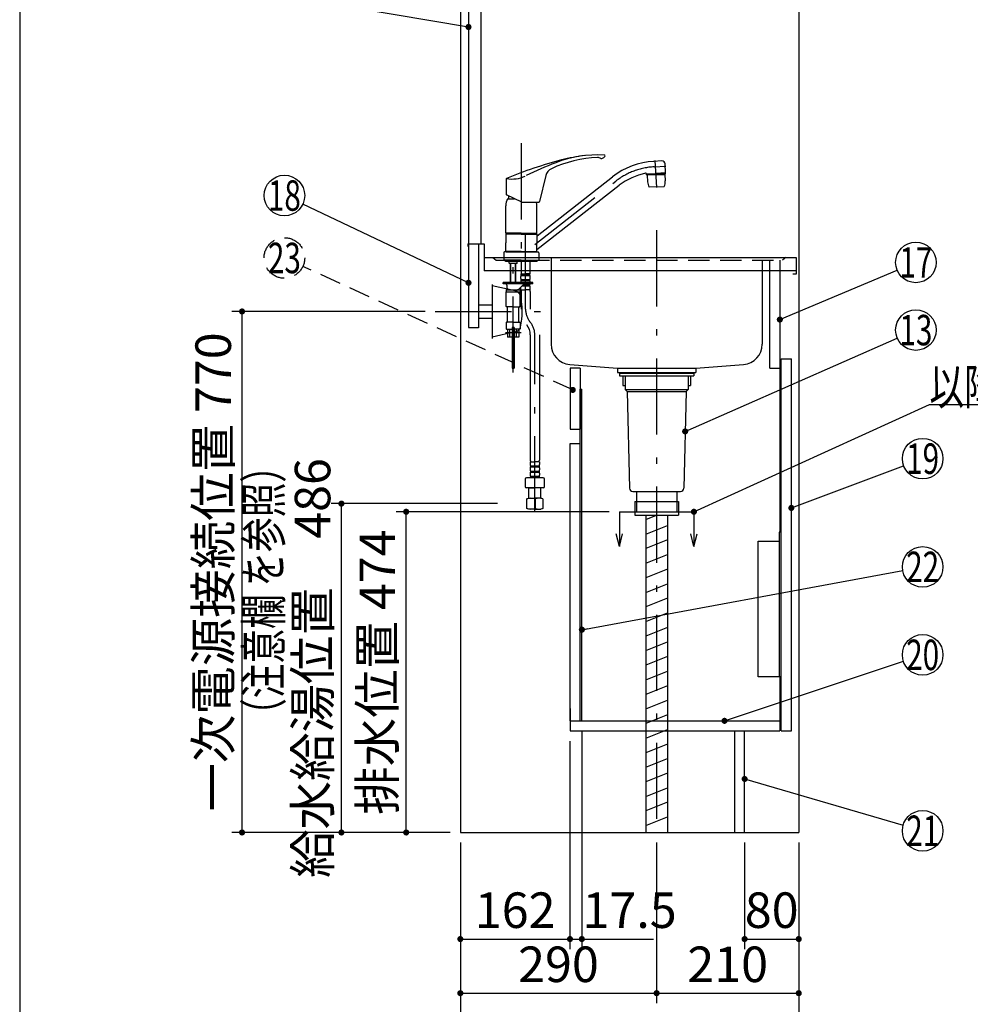
# Model space of a CAD drawing. Units: millimetres. Extents: x 188 to 6060, y -206 to 4222.
# Drawn here: x 210 to 1614, y 524 to 1979 of the extents above; entities that cross this region are included whole.
import ezdxf

# ---------------------------------------------------------------- set-up
doc = ezdxf.new("R2010")
doc.units = ezdxf.units.MM
doc.header["$LTSCALE"] = 3.75
doc.linetypes.add('DASHDOT', pattern=[50.5, 30, -9, 2.5, -9])
doc.linetypes.add('HIDDEN', pattern=[12.6, 8.4, -4.2])
for name, color, linetype, lineweight in [('シンク', 14, 'Continuous', 9), ('スイッチ', 4, 'Continuous', 9), ('メイン', 7, 'Continuous', 9), ('レイヤ_8', 6, 'Continuous', 9), ('側面', 7, 'Continuous', 9), ('蛇口、冷蔵庫', 94, 'Continuous', 9), ('設備類', 134, 'Continuous', 9), ('電源', 54, 'Continuous', 9)]:
    doc.layers.add(name, color=color, linetype=linetype, lineweight=lineweight)
doc.styles.get("Standard").update_dxf_attribs({"font": 'txt', "bigfont": 'bigfont'})
doc.styles.add('ＭＳ ゴシック', font='txt')
doc.dimstyles.get("Standard").update_dxf_attribs({"dimtxt": 0.18, "dimasz": 0.18, "dimexe": 0.18, "dimexo": 0.0625, "dimgap": 0.09, "dimtad": 0, "dimtih": 1, "dimtoh": 1, "dimdec": 4, "dimzin": 0, "dimdsep": 46, "dimtxsty": 'Standard', "dimcen": 0.09, "dimadec": 0, "dimazin": 0, "dimtfac": 1, "dimtdec": 4, "dimtofl": 0, "dimtmove": 0, "dimatfit": 3, "dimfxl": 1, "dimtolj": 1, "dimtzin": 0, "dimarcsym": 0})

# ---------------------------------------------------------------- blocks, each defined once
blk = doc.blocks.new('_DOT')
at = {"color": 0}
blk.add_line((-0.5, 0), (-1, 0), dxfattribs=at)
at = {"color": 0, "const_width": 0.5}
blk.add_lwpolyline([(-0.25, 0, 1), (0.25, 0, 1)], format="xyb", close=True, dxfattribs=at)
blk = doc.blocks.new('*G59')
at = {"layer": 'メイン', "color": 7, "linetype": 'Continuous', "lineweight": 30}
for p, q in [((1096, 1251.5), (1096, 1200)), ((1206, 1251.5), (1206, 1200)), ((1096, 1200), (1091.3, 1218.8)), ((1096, 1200), (1100.8, 1218.8)), ((1206, 1200), (1201.3, 1218.8)), ((1206, 1200), (1210.8, 1218.8))]:
    blk.add_line(p, q, dxfattribs=at)
at = {"layer": 'メイン', "color": 7, "linetype": 'DASHDOT', "lineweight": 30}
blk.add_line((1096, 1251.5), (1206, 1251.5), dxfattribs=at)
blk = doc.blocks.new('Dim36')
at = {"layer": 'メイン', "color": 7, "linetype": 'Continuous', "lineweight": 30}
for p, q in [((861, 762.5), (861, 425)), ((1361, 762.5), (1361, 425)), ((861, 440), (1361, 440))]:
    blk.add_line(p, q, dxfattribs=at)
at = {"layer": 'メイン', "color": 7, "linetype": 'Continuous', "lineweight": 30, "xscale": 9, "yscale": 9, "zscale": 9}
for p, rotation in [((861, 440), 180), ((1361, 440), 359.9999999999998)]:
    blk.add_blockref('_DOT', p, dxfattribs=dict(at, rotation=rotation))
at = {"layer": 'メイン', "color": 7, "linetype": 'Continuous', "lineweight": 9, "insert": (1111, 440), "char_height": 52.5, "width": 675, "attachment_point": 8, "style": 'ＭＳ ゴシック'}
blk.add_mtext('500', dxfattribs=at)
blk = doc.blocks.new('Dim41')
at = {"layer": 'メイン', "color": 7, "linetype": 'Continuous', "lineweight": 30}
for p, q in [((1023, 912.5), (1023, 605)), ((861, 762.5), (861, 605)), ((861, 620), (1023, 620))]:
    blk.add_line(p, q, dxfattribs=at)
at = {"layer": 'メイン', "color": 7, "linetype": 'Continuous', "lineweight": 30, "xscale": 9, "yscale": 9, "zscale": 9}
for p, rotation in [((861, 620), 180), ((1023, 620), 359.9999999999998)]:
    blk.add_blockref('_DOT', p, dxfattribs=dict(at, rotation=rotation))
at = {"layer": 'メイン', "color": 7, "linetype": 'Continuous', "lineweight": 9, "insert": (942, 620), "char_height": 52.5, "width": 637.5, "attachment_point": 8, "style": 'ＭＳ ゴシック'}
blk.add_mtext('162', dxfattribs=at)
blk = doc.blocks.new('Dim42')
at = {"layer": '電源', "color": 54, "linetype": 'Continuous', "lineweight": 30}
for p, q in [((1151, 762.5), (1151, 525)), ((1361, 762.5), (1361, 525)), ((1151, 540), (1361, 540))]:
    blk.add_line(p, q, dxfattribs=at)
at = {"layer": '電源', "color": 54, "linetype": 'Continuous', "lineweight": 30, "xscale": 9, "yscale": 9, "zscale": 9}
for p, rotation in [((1151, 540), 180), ((1361, 540), 359.9999999999998)]:
    blk.add_blockref('_DOT', p, dxfattribs=dict(at, rotation=rotation))
at = {"layer": '電源', "color": 54, "linetype": 'Continuous', "lineweight": 9, "insert": (1256, 540), "char_height": 52.5, "width": 675, "attachment_point": 8, "style": 'ＭＳ ゴシック'}
blk.add_mtext('210', dxfattribs=at)
blk = doc.blocks.new('Dim43')
at = {"layer": '電源', "color": 54, "linetype": 'Continuous', "lineweight": 30}
for p, q in [((861, 762.5), (861, 525)), ((1151, 762.5), (1151, 525)), ((861, 540), (1151, 540))]:
    blk.add_line(p, q, dxfattribs=at)
at = {"layer": '電源', "color": 54, "linetype": 'Continuous', "lineweight": 30, "xscale": 9, "yscale": 9, "zscale": 9}
for p, rotation in [((861, 540), 180), ((1151, 540), 359.9999999999998)]:
    blk.add_blockref('_DOT', p, dxfattribs=dict(at, rotation=rotation))
at = {"layer": '電源', "color": 54, "linetype": 'Continuous', "lineweight": 9, "insert": (1006, 540), "char_height": 52.5, "width": 675, "attachment_point": 8, "style": 'ＭＳ ゴシック'}
blk.add_mtext('290', dxfattribs=at)
blk = doc.blocks.new('Dim45')
at = {"layer": 'メイン', "color": 7, "linetype": 'Continuous', "lineweight": 30}
for p, q in [((1040.5, 927.5), (1040.5, 605)), ((1023, 912.5), (1023, 605)), ((1023, 620), (1146.5, 620))]:
    blk.add_line(p, q, dxfattribs=at)
at = {"layer": 'メイン', "color": 7, "linetype": 'Continuous', "lineweight": 30, "xscale": 9, "yscale": 9, "zscale": 9}
for p, rotation in [((1023, 620), 359.9999999999998), ((1040.5, 620), 180)]:
    blk.add_blockref('_DOT', p, dxfattribs=dict(at, rotation=rotation))
at = {"layer": 'メイン', "color": 7, "linetype": 'Continuous', "lineweight": 9, "insert": (1041.5, 620), "char_height": 52.5, "width": 762.5, "attachment_point": 7, "style": 'ＭＳ ゴシック'}
blk.add_mtext('17.5', dxfattribs=at)
blk = doc.blocks.new('Dim46')
at = {"layer": '設備類', "color": 134, "linetype": 'Continuous', "lineweight": 30}
for p, q in [((1081, 1251.5), (766, 1251.5)), ((781, 777.5), (781, 1251.5)), ((846, 777.5), (766, 777.5))]:
    blk.add_line(p, q, dxfattribs=at)
at = {"layer": '設備類', "color": 134, "linetype": 'Continuous', "lineweight": 30, "xscale": 9, "yscale": 9, "zscale": 9}
for p, rotation in [((781, 1251.5), 90.00000000000009), ((781, 777.5), 269.9999999999999)]:
    blk.add_blockref('_DOT', p, dxfattribs=dict(at, rotation=rotation))
at = {"layer": '設備類', "color": 134, "linetype": 'Continuous', "lineweight": 9, "insert": (781, 1014.5), "char_height": 52.5, "width": 1850, "attachment_point": 8, "rotation": 90, "style": 'ＭＳ ゴシック'}
blk.add_mtext('排水位置 474', dxfattribs=at)
blk = doc.blocks.new('*G75')
at = {"layer": '蛇口、冷蔵庫', "color": 94, "linetype": 'Continuous', "lineweight": 30}
for p, q in [((1301, 1208), (1332, 1208)), ((1301, 1007.5), (1301, 1208)), ((1332, 1221.5), (1332, 1007.5)), ((1335, 1221.5), (1332, 1221.5)), ((1335, 1007.5), (1335, 1221.5)), ((1335, 1007.5), (1301, 1007.5))]:
    blk.add_line(p, q, dxfattribs=at)
blk = doc.blocks.new('Dim51')
at = {"layer": 'メイン', "color": 7, "linetype": 'Continuous', "lineweight": 30}
for p, q in [((1281, 762.5), (1281, 605)), ((1361, 762.5), (1361, 605)), ((1281, 620), (1361, 620))]:
    blk.add_line(p, q, dxfattribs=at)
at = {"layer": 'メイン', "color": 7, "linetype": 'Continuous', "lineweight": 30, "xscale": 9, "yscale": 9, "zscale": 9}
for p, rotation in [((1281, 620), 180), ((1361, 620), 359.9999999999998)]:
    blk.add_blockref('_DOT', p, dxfattribs=dict(at, rotation=rotation))
at = {"layer": 'メイン', "color": 7, "linetype": 'Continuous', "lineweight": 9, "insert": (1321, 620), "char_height": 52.5, "width": 425, "attachment_point": 8, "style": 'ＭＳ ゴシック'}
blk.add_mtext('80', dxfattribs=at)
blk = doc.blocks.new('Dim52')
at = {"layer": '側面', "color": 7, "linetype": 'Continuous', "lineweight": 30}
for p, q in [((916, 1263.5), (670.3, 1263.5)), ((685.3, 777.5), (685.3, 1263.5)), ((671.2, 777.5), (670.3, 777.5))]:
    blk.add_line(p, q, dxfattribs=at)
at = {"layer": '側面', "color": 7, "linetype": 'Continuous', "lineweight": 30, "xscale": 9, "yscale": 9, "zscale": 9}
for p, rotation in [((685.3, 1263.5), 89.99999999999991), ((685.3, 777.5), 269.9999999999998)]:
    blk.add_blockref('_DOT', p, dxfattribs=dict(at, rotation=rotation))
at = {"layer": '側面', "color": 7, "linetype": 'Continuous', "lineweight": 9, "insert": (685.3, 1020.5), "char_height": 52.5, "width": 2250, "attachment_point": 8, "rotation": 90, "style": 'ＭＳ ゴシック'}
blk.add_mtext('給水給湯位置\u3000486', dxfattribs=at)
blk = doc.blocks.new('Dim60')
at = {"layer": '電源', "color": 54, "linetype": 'Continuous', "lineweight": 30}
for p, q in [((809, 1547.5), (523.5, 1547.5)), ((538.5, 777.5), (538.5, 1547.5)), ((846, 777.5), (523.5, 777.5))]:
    blk.add_line(p, q, dxfattribs=at)
at = {"layer": '電源', "color": 54, "linetype": 'Continuous', "lineweight": 30, "xscale": 9, "yscale": 9, "zscale": 9}
for p, rotation in [((538.5, 1547.5), 89.99999999999991), ((538.5, 777.5), 269.9999999999998)]:
    blk.add_blockref('_DOT', p, dxfattribs=dict(at, rotation=rotation))
at = {"layer": '電源', "color": 54, "linetype": 'Continuous', "lineweight": 9, "insert": (538.5, 1162.5), "char_height": 52.5, "width": 2737.5, "attachment_point": 8, "rotation": 90, "style": 'ＭＳ ゴシック'}
blk.add_mtext('一次電源接続位置 770', dxfattribs=at)

msp = doc.modelspace()

# ---------------------------------------------------------------- linework, layer by layer
at = {"layer": 'シンク', "color": 14, "linetype": 'DASHDOT', "lineweight": 30}
for p, q in [((1151.047, 1667.5), (1151.047, 777.5)), ((995.047, 1627.5), (995.047, 1607.5)), ((1307.047, 1623.5), (1307.047, 1607.5))]:
    msp.add_line(p, q, dxfattribs=at)
at = {"layer": 'シンク', "color": 14, "linetype": 'Continuous', "lineweight": 30}
for p, q in [((872.047, 1647.5), (872.047, 1643.5)), ((872.047, 1647.5), (896.047, 1647.5)), ((896.047, 1647.5), (896.047, 1607.5)), ((896.047, 1627.5), (1357.047, 1627.5)), ((909.047, 1627.5), (914.047, 1623.5)), ((1357.047, 1627.5), (1357.047, 1602.5)), ((1357.047, 1607.5), (896.047, 1607.5)), ((995.047, 1607.5), (995.047, 1499.151)), ((1307.047, 1607.5), (1307.047, 1499.151)), ((1357.047, 1602.5), (1352.047, 1602.5)), ((1022.607, 1469.25), (1093.047, 1463.5)), ((1093.047, 1463.5), (1209.047, 1463.5)), ((1093.047, 1463.5), (1093.047, 1457.5)), ((1093.047, 1457.5), (1107.047, 1456.5)), ((1093.047, 1457.5), (1209.047, 1457.5)), ((1107.047, 1456.5), (1195.047, 1456.5)), ((1195.047, 1456.5), (1209.047, 1457.5)), ((1209.047, 1463.5), (1279.488, 1469.25)), ((1209.047, 1463.5), (1209.047, 1457.5))]:
    msp.add_line(p, q, dxfattribs=at)
at = {"layer": 'シンク', "color": 14, "linetype": 'HIDDEN', "lineweight": 30}
for p in [(914.047, 1623.5), (1342.047, 1627.5)]:
    msp.add_line(p, (1337.047, 1623.5), dxfattribs=at)
at = {"layer": 'シンク', "color": 14, "linetype": 'Continuous', "lineweight": 30}
for centre, start, end in [((1025.047, 1499.151), 180, 265.333142), ((1277.047, 1499.151), 274.666858, 0)]:
    msp.add_arc(centre, 30, start, end, dxfattribs=at)
at = {"layer": 'スイッチ', "color": 4, "linetype": 'Continuous', "lineweight": 30}
for p, q in [((1038.047, 1463.5), (1023.047, 1463.5)), ((1023.047, 1463.5), (1023.047, 1373.5)), ((1038.047, 1463.5), (1038.047, 1373.5)), ((1023.047, 1373.5), (1038.047, 1373.5)), ((1023.047, 1352.5), (1038.047, 1352.5))]:
    msp.add_line(p, q, dxfattribs=at)
at = {"layer": 'スイッチ', "color": 4, "linetype": 'HIDDEN', "lineweight": 30}
msp.add_lwpolyline([(1027.105, 1431.579), (628.326, 1614.104)], dxfattribs=at)
msp.add_circle((601.047, 1626.59), 30, dxfattribs=at)
at = {"layer": 'メイン', "color": 7, "linetype": 'Continuous', "lineweight": 30}
for p, q in [((210, 4222.5), (210, 67.5)), ((861.047, 2677.5), (861.047, 777.5)), ((873.047, 2677.5), (873.047, 1647.5)), ((891.047, 2677.5), (891.047, 1647.5)), ((1361.047, 2677.5), (1361.047, 777.5)), ((873.047, 1647.5), (873.047, 1524.007)), ((888.047, 1647.5), (888.047, 1523.5)), ((1318.047, 1463.5), (1318.047, 1623.5)), ((1333.047, 1623.5), (1333.047, 1221.5)), ((888.047, 1523.5), (873.047, 1523.5)), ((1335.047, 1477.5), (1350.047, 1477.5)), ((1335.047, 927.5), (1335.047, 1477.5)), ((1350.047, 927.5), (1350.047, 1477.5)), ((1038.047, 942.5), (1038.047, 1432.5)), ((1038.047, 1432.5), (1040.547, 1432.5)), ((1040.547, 942.5), (1040.547, 1432.5)), ((1023.047, 942.5), (1023.047, 1352.5)), ((1333.047, 1007.5), (1333.047, 927.5)), ((1023.047, 960.5), (1023.047, 927.5)), ((1023.047, 942.5), (1333.047, 942.5)), ((1023.047, 927.5), (1333.047, 927.5)), ((1266.047, 927.5), (1266.047, 777.5)), ((1281.047, 777.5), (1281.047, 927.5)), ((1335.047, 927.5), (1350.047, 927.5)), ((861.047, 777.5), (1361.047, 777.5))]:
    msp.add_line(p, q, dxfattribs=at)
for points in [[(873.047, 1967.94), (650.638, 2005.061)], [(873.047, 1589.926), (628.155, 1706.028)], [(1333.047, 1535.548), (1506.39, 1608.379)], [(1206.047, 1251.5), (1554.047, 1410), (1974.047, 1410)], [(1350.047, 1257.166), (1515.962, 1319.456)], [(1040.547, 1077.236), (1514.544, 1164.564)], [(1251.268, 942.5), (1515.584, 1030.521)], [(1281.047, 856.567), (1515.243, 788.386)]]:
    msp.add_lwpolyline(points, dxfattribs=at)
for centre in [(601.047, 1718.88), (1534.047, 1620), (1544.047, 1330), (1544.047, 1170), (1544.047, 1040), (1544.047, 780)]:
    msp.add_circle(centre, 30, dxfattribs=at)
at = {"layer": 'レイヤ_8', "color": 6, "linetype": 'Continuous', "lineweight": 30}
for p, q in [((908.047, 1587.25), (908.047, 1507.75)), ((942.242, 1577.806), (908.047, 1585.5)), ((888.047, 1557.5), (908.047, 1557.5)), ((888.047, 1537.5), (908.047, 1537.5)), ((942.242, 1517.194), (908.047, 1509.5)), ((1318.047, 1463.5), (1333.047, 1463.5))]:
    msp.add_line(p, q, dxfattribs=at)
at = {"layer": 'レイヤ_8', "color": 6, "linetype": 'DASHDOT', "lineweight": 30}
msp.add_line((824.047, 1547.5), (995.047, 1547.5), dxfattribs=at)
at = {"layer": 'レイヤ_8', "color": 6, "linetype": 'Continuous', "lineweight": 30}
for centre, radius, start, end in [((940.047, 1568.05), 10, 13.875141, 77.319617), ((856.853, 1547.5), 95.694, 346.124859, 13.875141), ((940.047, 1526.95), 10, 282.680383, 346.124859)]:
    msp.add_arc(centre, radius, start, end, dxfattribs=at)
at = {"layer": '側面', "color": 7, "linetype": 'DASHDOT', "lineweight": 30}
for p, q in [((951.047, 1796.058), (951.047, 1617.733)), ((1147.238, 1761.31), (1164.704, 1762.226)), ((1151.099, 1730.684), (1149.014, 1770.456)), ((971.014, 1646.579), (1090.905, 1740.248)), ((957.347, 1550.947), (957.347, 1671.184)), ((939.047, 1457.319), (939.047, 1643.149)), ((927.749, 1516.501), (950.836, 1516.501)), ((971.047, 1250.663), (971.047, 1512.785))]:
    msp.add_line(p, q, dxfattribs=at)
at = {"layer": '側面', "color": 7, "linetype": 'Continuous', "lineweight": 30}
for p, q in [((1158.74, 1769.923), (1146.57, 1769.286)), ((1164.081, 1752.38), (1163.381, 1765.726)), ((974.532, 1659.48), (1085.98, 1746.552)), ((987.243, 1748.447), (977.971, 1709.824)), ((1135.982, 1749.704), (1135.925, 1750.792)), ((1135.93, 1750.702), (1150.01, 1751.449)), ((1135.982, 1749.704), (1150.063, 1750.441)), ((1150.116, 1749.434), (1137.134, 1748.749)), ((1137.134, 1748.749), (1137.323, 1748.959)), ((1137.134, 1748.749), (1137.637, 1739.144)), ((1150.105, 1749.634), (1137.323, 1748.959)), ((1140.127, 1749.921), (1140.169, 1749.109)), ((1164.091, 1752.178), (1150.01, 1751.444)), ((1164.144, 1751.179), (1150.063, 1750.441)), ((1150.106, 1749.625), (1162.888, 1750.3)), ((1150.116, 1749.425), (1163.098, 1750.111)), ((1159.999, 1750.962), (1160.042, 1750.149)), ((1162.888, 1750.3), (1163.098, 1750.111)), ((1163.098, 1750.111), (1163.602, 1740.505)), ((1164.144, 1751.179), (1164.091, 1752.178)), ((928.972, 1719.879), (928.972, 1744.047)), ((974.163, 1638.887), (1095.83, 1733.944)), ((1151.047, 1731.654), (1162.282, 1732.243)), ((951.778, 1709.245), (928.972, 1719.879)), ((932.047, 1718.445), (932.047, 1714.202)), ((1151.047, 1731.654), (1139.813, 1731.065)), ((928.047, 1663.102), (928.047, 1703.774)), ((930.547, 1714.202), (941.147, 1714.202)), ((952.623, 1709.057), (976.998, 1709.057)), ((974.047, 1663.102), (974.047, 1703.774)), ((951.047, 1663.102), (928.047, 1663.102)), ((928.547, 1662.602), (928.047, 1663.102)), ((928.347, 1661.9), (928.047, 1661.6)), ((951.047, 1661.6), (928.047, 1661.6)), ((928.047, 1661.6), (928.047, 1648.95)), ((951.047, 1661.9), (928.347, 1661.9)), ((951.047, 1662.602), (928.547, 1662.602)), ((951.047, 1662.4), (928.547, 1662.4)), ((928.547, 1662.4), (928.547, 1661.9)), ((931.097, 1662.602), (931.097, 1662.4)), ((951.047, 1663.102), (974.047, 1663.102)), ((951.047, 1662.602), (973.547, 1662.602)), ((951.047, 1662.4), (973.547, 1662.4)), ((951.047, 1661.9), (973.047, 1661.9)), ((951.047, 1661.6), (974.047, 1661.6)), ((969.997, 1661.9), (973.747, 1661.9)), ((970.997, 1662.602), (970.997, 1662.4)), ((974.047, 1663.102), (973.547, 1662.602)), ((973.547, 1662.4), (973.547, 1661.9)), ((973.747, 1661.9), (974.047, 1661.6)), ((974.047, 1661.6), (974.047, 1648.949)), ((928.047, 1636.3), (928.047, 1648.95)), ((974.047, 1636.3), (974.047, 1648.949)), ((925.047, 1634.3), (925.047, 1623.5)), ((928.747, 1635.5), (926.247, 1635.5)), ((930.797, 1636.3), (928.047, 1636.3)), ((951.047, 1636.3), (928.047, 1636.3)), ((928.047, 1636.3), (928.347, 1636)), ((951.047, 1636), (928.347, 1636)), ((931.097, 1636), (928.347, 1636)), ((928.547, 1636), (928.547, 1635.5)), ((928.547, 1635.5), (951.047, 1635.5)), ((932.097, 1636), (929.047, 1636)), ((931.097, 1636), (929.047, 1636)), ((951.047, 1636.3), (974.047, 1636.3)), ((951.047, 1636), (973.747, 1636)), ((951.047, 1635.5), (973.547, 1635.5)), ((973.347, 1635.5), (975.847, 1635.5)), ((973.547, 1636), (973.547, 1635.5)), ((974.047, 1636.3), (973.747, 1636)), ((977.047, 1634.3), (977.047, 1623.5)), ((951.047, 1623.5), (925.047, 1623.5)), ((927.547, 1621.501), (927.547, 1623.5)), ((939.047, 1621.501), (927.547, 1621.501)), ((933.197, 1618.701), (933.197, 1621.501)), ((933.397, 1618.501), (933.197, 1618.701)), ((939.047, 1618.501), (933.397, 1618.501)), ((935.047, 1592.002), (935.047, 1618.501)), ((935.723, 1592.002), (935.723, 1618.501)), ((957.347, 1621.501), (939.047, 1621.501)), ((944.697, 1618.501), (939.047, 1618.501)), ((942.37, 1592.002), (942.37, 1618.501)), ((943.047, 1592.002), (943.047, 1618.501)), ((944.897, 1618.701), (944.697, 1618.501)), ((944.897, 1618.701), (944.897, 1621.501)), ((950.847, 1621.501), (950.847, 1603.201)), ((951.047, 1623.5), (977.047, 1623.5)), ((974.547, 1621.501), (957.347, 1621.501)), ((963.847, 1621.501), (963.847, 1603.201)), ((974.547, 1621.501), (974.547, 1623.5)), ((951.147, 1602.901), (950.847, 1603.201)), ((950.947, 1602.901), (957.347, 1602.901)), ((950.947, 1600.901), (950.947, 1602.901)), ((950.947, 1602.401), (963.747, 1602.401)), ((950.947, 1600.901), (963.747, 1600.901)), ((951.447, 1602.901), (957.347, 1602.901)), ((963.247, 1602.901), (957.347, 1602.901)), ((963.747, 1602.901), (957.347, 1602.901)), ((963.547, 1602.901), (963.847, 1603.201)), ((963.747, 1600.901), (963.747, 1602.901)), ((924.047, 1588.501), (924.047, 1590.501)), ((968.347, 1590.501), (924.047, 1590.501)), ((968.347, 1588.501), (924.047, 1588.501)), ((929.547, 1586.501), (929.547, 1583.501)), ((935.047, 1590.501), (935.047, 1592.002)), ((935.723, 1590.501), (935.723, 1592.002)), ((942.37, 1590.501), (942.37, 1592.002)), ((943.047, 1590.501), (943.047, 1592.002)), ((954.394, 1587.169), (947.265, 1580.567)), ((950.347, 1596.351), (950.347, 1599.151)), ((950.347, 1590.501), (950.347, 1591.351)), ((950.947, 1593.101), (950.947, 1594.601)), ((950.947, 1594.601), (963.747, 1594.601)), ((950.947, 1593.101), (963.747, 1593.101)), ((953.997, 1586.801), (963.747, 1586.801)), ((963.747, 1593.101), (963.747, 1594.601)), ((963.747, 1585.301), (963.747, 1586.801)), ((964.347, 1596.351), (964.347, 1599.151)), ((964.347, 1590.501), (964.347, 1591.351)), ((968.347, 1588.501), (968.347, 1590.501)), ((928.547, 1579.501), (928.547, 1576.501)), ((928.547, 1579.501), (939.047, 1579.501)), ((928.547, 1576.501), (949.547, 1576.501)), ((928.547, 1555.001), (928.547, 1576.501)), ((939.047, 1579.501), (949.547, 1579.501)), ((949.547, 1579.501), (949.547, 1576.501)), ((949.547, 1555.001), (949.547, 1576.501)), ((950.347, 1579.501), (950.347, 1583.422)), ((950.347, 1579.501), (957.347, 1579.501)), ((950.647, 1577.07), (950.647, 1550.947)), ((952.377, 1585.301), (963.747, 1585.301)), ((964.347, 1579.501), (957.347, 1579.501)), ((964.047, 1577.07), (964.047, 1550.947)), ((964.347, 1579.501), (964.347, 1583.551)), ((939.047, 1554.501), (929.047, 1554.501)), ((930.547, 1532.501), (930.547, 1553.501)), ((939.047, 1554.501), (949.047, 1554.501)), ((947.547, 1532.501), (947.547, 1553.501)), ((928.547, 1531.001), (928.547, 1522.001)), ((939.047, 1531.501), (929.047, 1531.501)), ((939.047, 1531.501), (949.047, 1531.501)), ((949.547, 1531.001), (949.547, 1522.001)), ((929.047, 1521.501), (937.547, 1521.501)), ((930.547, 1521.501), (930.547, 1509.501)), ((934.139, 1509.501), (934.139, 1521.501)), ((937.547, 1523.701), (937.547, 1509.501)), ((937.597, 1523.501), (940.497, 1523.501)), ((937.597, 1523.501), (937.597, 1463.501)), ((937.847, 1524.001), (940.247, 1524.001)), ((940.497, 1523.501), (940.497, 1463.501)), ((940.547, 1523.701), (940.547, 1509.501)), ((949.047, 1521.501), (940.547, 1521.501)), ((943.954, 1509.501), (943.954, 1521.501)), ((947.547, 1521.501), (947.547, 1509.501)), ((937.547, 1509.501), (930.547, 1509.501)), ((947.547, 1509.501), (940.547, 1509.501)), ((964.347, 1512.785), (964.347, 1327.734)), ((977.747, 1512.785), (977.747, 1327.734)), ((937.597, 1463.501), (940.497, 1463.501)), ((964.047, 1325.303), (971.047, 1325.303)), ((964.047, 1325.303), (964.047, 1321.253)), ((978.047, 1325.303), (971.047, 1325.303)), ((978.047, 1325.303), (978.047, 1321.253)), ((964.047, 1316.253), (964.047, 1313.453)), ((964.647, 1319.503), (964.647, 1318.003)), ((964.647, 1319.503), (977.447, 1319.503)), ((964.647, 1318.003), (977.447, 1318.003)), ((964.647, 1311.703), (964.647, 1310.203)), ((964.647, 1311.703), (977.447, 1311.703)), ((964.647, 1310.203), (977.447, 1310.203)), ((977.447, 1319.503), (977.447, 1318.003)), ((977.447, 1311.703), (977.447, 1310.203)), ((978.047, 1316.253), (978.047, 1313.453)), ((956.547, 1299.845), (956.547, 1288.845)), ((971.047, 1301.845), (958.547, 1301.845)), ((964.047, 1308.453), (964.047, 1305.653)), ((964.647, 1303.903), (964.647, 1301.903)), ((964.647, 1303.903), (977.447, 1303.903)), ((964.647, 1302.403), (977.447, 1302.403)), ((983.547, 1301.845), (971.047, 1301.845)), ((977.447, 1303.903), (977.447, 1301.903)), ((978.047, 1308.453), (978.047, 1305.653)), ((985.547, 1288.845), (985.547, 1299.845)), ((971.047, 1286.845), (958.547, 1286.845)), ((962.091, 1286.845), (962.047, 1286.801)), ((962.047, 1286.801), (971.047, 1286.801)), ((962.047, 1271.501), (962.047, 1286.801)), ((983.547, 1286.845), (971.047, 1286.845)), ((980.047, 1286.801), (971.047, 1286.801)), ((980.003, 1286.845), (980.047, 1286.801)), ((980.047, 1271.501), (980.047, 1286.801)), ((959.047, 1270.697), (962.047, 1271.501)), ((959.047, 1256.394), (959.047, 1270.697)), ((959.691, 1270.697), (959.047, 1270.697)), ((962.047, 1271.501), (971.047, 1271.501)), ((970.403, 1270.697), (970.403, 1256.394)), ((971.691, 1270.697), (970.403, 1270.697)), ((980.047, 1271.501), (971.047, 1271.501)), ((980.047, 1271.501), (971.047, 1271.501)), ((971.691, 1270.697), (971.691, 1256.394)), ((971.691, 1270.697), (971.691, 1256.394)), ((983.047, 1270.697), (980.047, 1271.501)), ((983.047, 1270.697), (982.403, 1270.697)), ((983.047, 1270.697), (983.047, 1256.41)), ((959.691, 1256.394), (959.047, 1256.394)), ((962.047, 1255.501), (959.047, 1256.394)), ((971.047, 1255.501), (962.047, 1255.501)), ((971.691, 1256.394), (970.403, 1256.394)), ((971.047, 1255.501), (980.047, 1255.501)), ((983.047, 1256.41), (980.047, 1255.501)), ((983.047, 1256.41), (982.403, 1256.41))]:
    msp.add_line(p, q, dxfattribs=at)
at = {"layer": '側面', "color": 7, "linetype": 'HIDDEN', "lineweight": 30}
for p, q in [((937.597, 1518.101), (940.497, 1518.101)), ((937.597, 1470.501), (940.497, 1470.501))]:
    msp.add_line(p, q, dxfattribs=at)
at = {"layer": '側面', "color": 7, "linetype": 'Continuous', "lineweight": 30}
for centre, radius, start, end in [((1063.784, 1608.975), 170, 86.762423, 111.325914), ((1071.696, 1539.423), 240, 96.489923, 104.736883), ((1057.887, 1801.178), 30, 293.462536, 302.740054), ((1073.301, 1777.206), 1.5, 302.740054, 86.762423), ((1173.449, 1152.582), 640, 104.736883, 112.457318), ((1234.71, 1171.157), 640, 111.325914, 115.613184), ((1070.962, 1595.127), 180, 92.261063, 114.770883), ((1064.176, 1766.993), 8, 57.830877, 92.261063), ((1069.234, 1775.035), 1.5, 237.830877, 293.462536), ((1152.471, 1661.447), 108, 92.999998, 128), ((1158.891, 1765.426), 4.5, 3, 93), ((937.367, 1788.257), 45, 259.678514, 295.726631), ((1001.829, 1744.945), 15, 114.770883, 166.5), ((1152.471, 1661.447), 92, 101.116144, 128), ((1134.927, 1750.74), 1, 2.982654, 101.116144), ((1163.881, 1752.369), 0.2, 273, 3), ((930.472, 1743.043), 1.5, 112.367336, 180), ((1157.61, 1740.191), 20, 183.000063, 207.146911), ((1143.629, 1739.458), 20, 338.853215, 3.000063), ((929.972, 1720.516), 1, 180, 245), ((951.047, 1703.774), 23, 153.037611, 180), ((952.623, 1711.057), 2, 245, 270), ((951.047, 1703.774), 23, 0, 13.28076), ((976.998, 1710.057), 1, 270, 346.5), ((974.347, 1659.717), 0.3, 180, 308), ((926.247, 1634.3), 1.2, 90, 180), ((974.347, 1638.651), 0.3, 128, 180), ((975.847, 1634.3), 1.2, 0, 90), ((953.2, 1599.151), 2.852, 142.150711, 180), ((961.495, 1599.151), 2.852, 360, 37.849289), ((927.547, 1586.501), 2, 0, 90), ((953.2, 1596.351), 2.852, 180, 217.849289), ((953.2, 1591.351), 2.852, 142.150711, 180), ((957.791, 1583.501), 5, 90, 132.806169), ((961.495, 1596.351), 2.852, 322.150711, 0), ((961.495, 1591.351), 2.852, 360, 37.849289), ((961.495, 1588.551), 2.852, 322.150711, 0), ((933.547, 1583.501), 4, 180, 270), ((944.547, 1583.501), 4, 270, 313.725637), ((960.647, 1577.07), 10, 165.930132, 180), ((961.495, 1583.551), 2.852, 0, 37.849289), ((954.047, 1577.07), 10, 0, 14.069868), ((929.047, 1555.001), 0.5, 180, 270), ((929.547, 1553.501), 1, 0, 90), ((948.547, 1553.501), 1, 90, 180), ((949.047, 1555.001), 0.5, 270, 0), ((929.047, 1531.001), 0.5, 90, 180), ((929.547, 1532.501), 1, 270, 0), ((948.547, 1532.501), 1, 180, 270), ((949.047, 1531.001), 0.5, 0, 90), ((929.047, 1522.001), 0.5, 180, 270), ((937.847, 1523.701), 0.3, 90, 180), ((940.247, 1523.701), 0.3, 0, 90), ((949.047, 1522.001), 0.5, 270, 0), ((941.047, 1512.785), 23.3, 0, 39.496209), ((974.347, 1327.734), 10, 180, 194.069868), ((967.747, 1327.734), 10, 345.930132, 0), ((966.9, 1321.253), 2.852, 180, 217.849289), ((966.9, 1316.253), 2.852, 142.150711, 180), ((966.9, 1313.453), 2.852, 180, 217.849289), ((966.9, 1308.453), 2.852, 142.150711, 180), ((975.195, 1321.253), 2.852, 322.150711, 0), ((975.195, 1316.253), 2.852, 360, 37.849289), ((975.195, 1313.453), 2.852, 322.150711, 0), ((975.195, 1308.453), 2.852, 360, 37.849289), ((958.547, 1299.845), 2, 90, 180), ((966.9, 1305.653), 2.852, 180, 217.849289), ((975.195, 1305.653), 2.852, 322.150711, 0), ((983.547, 1299.845), 2, 0, 90), ((958.547, 1288.845), 2, 180, 270), ((983.547, 1288.845), 2, 270, 0), ((965.047, 1253.238), 18.262, 72.945658, 107.054342), ((977.047, 1253.238), 18.262, 72.945658, 107.054342), ((965.047, 1272.003), 16.503, 251.061269, 288.938731), ((977.047, 1272.003), 16.503, 251.061269, 289.114347)]:
    msp.add_arc(centre, radius, start, end, dxfattribs=at)
at = {"layer": '側面', "color": 7, "linetype": 'DASHDOT', "lineweight": 30}
for centre, radius, start, end in [((1152.471, 1661.447), 100, 92.999998, 128), ((987.347, 1550.947), 30, 180, 219.496209), ((941.047, 1512.785), 30, 0, 39.496209)]:
    msp.add_arc(centre, radius, start, end, dxfattribs=at)
at = {"layer": '設備類', "color": 134, "linetype": 'Continuous', "lineweight": 30}
for p, q in [((1096.047, 1456.5), (1096.047, 1452.5)), ((1096.047, 1456.5), (1206.047, 1456.5)), ((1206.047, 1456.5), (1206.047, 1452.5)), ((1096.047, 1452.5), (1206.047, 1452.5)), ((1100.947, 1452.5), (1100.947, 1438)), ((1104.547, 1452.5), (1104.547, 1432)), ((1197.547, 1452.5), (1197.547, 1432)), ((1201.147, 1452.5), (1201.147, 1438)), ((1100.947, 1438), (1104.547, 1438)), ((1104.547, 1432), (1197.547, 1432)), ((1104.547, 1432), (1107.547, 1429)), ((1107.547, 1429), (1194.547, 1429)), ((1107.547, 1429), (1110.932, 1286.381)), ((1194.547, 1429), (1191.163, 1286.381)), ((1197.547, 1432), (1194.547, 1429)), ((1197.547, 1438), (1201.147, 1438)), ((1115.93, 1281.5), (1186.165, 1281.5)), ((1121.047, 1281.5), (1121.047, 1266.5)), ((1181.047, 1281.5), (1181.047, 1266.5)), ((1118.647, 1266.5), (1118.647, 1246.5)), ((1118.647, 1266.5), (1183.297, 1266.5)), ((1121.047, 1266.5), (1121.047, 1251.5)), ((1181.047, 1266.5), (1181.047, 1251.5)), ((1183.447, 1266.5), (1183.447, 1246.5)), ((1118.647, 1246.5), (1183.447, 1246.5))]:
    msp.add_line(p, q, dxfattribs=at)
msp.add_lwpolyline([(1193.154, 1370.258), (1506.581, 1507.935)], dxfattribs=at)
msp.add_circle((1534.047, 1520), 30, dxfattribs=at)
for centre, start, end in [((1115.93, 1286.5), 181.359306, 270), ((1186.165, 1286.5), 270, 358.640694)]:
    msp.add_arc(centre, 5, start, end, dxfattribs=at)
at = {"layer": '電源', "color": 54, "linetype": 'Continuous', "lineweight": 30}
for p, q in [((1135.047, 1240.1), (1151.047, 1246.5)), ((1135.047, 1246.5), (1135.047, 776.5)), ((1167.047, 1246.5), (1167.047, 776.5)), ((1135.047, 1218.559), (1167.047, 1231.359)), ((1167.047, 1209.819), (1135.047, 1197.019)), ((1135.047, 1175.478), (1167.047, 1188.278)), ((1167.047, 1166.737), (1135.047, 1153.937)), ((1135.047, 1132.397), (1167.047, 1145.197)), ((1167.047, 1123.656), (1135.047, 1110.856)), ((1135.047, 1089.315), (1167.047, 1102.115)), ((1167.047, 1080.575), (1135.047, 1067.775)), ((1135.047, 1046.234), (1167.047, 1059.034)), ((1167.047, 1037.493), (1135.047, 1024.693)), ((1135.047, 1003.153), (1167.047, 1015.953)), ((1167.047, 994.412), (1135.047, 981.612)), ((1135.047, 960.071), (1167.047, 972.871)), ((1167.047, 951.331), (1135.047, 938.531)), ((1135.047, 916.99), (1167.047, 929.79)), ((1167.047, 908.249), (1135.047, 895.449)), ((1135.047, 873.909), (1167.047, 886.709)), ((1167.047, 865.168), (1135.047, 852.368)), ((1135.047, 830.827), (1167.047, 843.627)), ((1167.047, 822.087), (1135.047, 809.287)), ((1135.047, 787.746), (1167.047, 800.546))]:
    msp.add_line(p, q, dxfattribs=at)

# ---------------------------------------------------------------- block references
for name in ['*G59', '*G75']:
    msp.add_blockref(name, (0, 0))
at = {"layer": 'スイッチ', "color": 4, "linetype": 'HIDDEN', "lineweight": 30, "xscale": 9, "yscale": 9, "zscale": 9, "rotation": 335.4059681145631}
msp.add_blockref('_DOT', (1027.105, 1431.579), dxfattribs=at)
at = {"layer": 'メイン', "color": 7, "linetype": 'Continuous', "lineweight": 30, "xscale": 9, "yscale": 9, "zscale": 9}
for p, rotation in [((873.047, 1967.94), 350.5243251894654), ((873.047, 1589.926), 334.6346192372222), ((1333.047, 1535.548), 202.790042327461), ((1206.047, 1251.5), 204.4873559685863), ((1350.047, 1257.166), 200.5777714859107), ((1040.547, 1077.236), 190.4390173381657), ((1251.268, 942.5), 198.4185632305161), ((1281.047, 856.567), 163.7681732645107)]:
    msp.add_blockref('_DOT', p, dxfattribs=dict(at, rotation=rotation))
at = {"layer": '設備類', "color": 134, "linetype": 'Continuous', "lineweight": 30, "xscale": 9, "yscale": 9, "zscale": 9, "rotation": 203.7140280267275}
msp.add_blockref('_DOT', (1193.154, 1370.258), dxfattribs=at)

# ---------------------------------------------------------------- texts
at = {"layer": 'スイッチ', "color": 4, "linetype": 'Continuous', "lineweight": 9, "insert": (601.047, 1626.59), "char_height": 45, "width": 53.03702, "attachment_point": 5}
msp.add_mtext('{\\fＭＳ ゴシック;\\W0.714286;23}', dxfattribs=at)
at = {"layer": 'メイン', "color": 7, "linetype": 'Continuous', "lineweight": 9}
for s, insert, char_height, width, attachment_point in [('{\\fＭＳ ゴシック;\\W0.714286;18}', (601.047, 1718.88), 45, 50.52666, 5), ('{\\fＭＳ ゴシック;\\W0.714286;17}', (1534.047, 1620), 45, 49.56816, 5), ('{\\fＭＳ ゴシック;\\W0.714286;以降接続設備工事}', (1554.047, 1410), 52.5, 543.20347, 7), ('{\\fＭＳ ゴシック;\\W0.714286;19}', (1544.047, 1330), 45, 50.02459, 5), ('{\\fＭＳ ゴシック;\\W0.714286;22}', (1544.047, 1170), 45, 53.26524, 5), ('{\\fＭＳ ゴシック;\\W0.714286;20}', (1544.047, 1040), 45, 54.22374, 5), ('{\\fＭＳ ゴシック;\\W0.714286;21}', (1544.047, 780), 45, 44.95823, 5)]:
    msp.add_mtext(s, dxfattribs=dict(at, insert=insert, char_height=char_height, width=width, attachment_point=attachment_point))
at = {"layer": 'メイン', "color": 7, "linetype": 'Continuous', "lineweight": 9, "insert": (596.567, 924.827), "char_height": 52.5, "width": 494.0537, "attachment_point": 7, "rotation": 90}
msp.add_mtext('{\\fＭＳ ゴシック;\\W0.714286;（注意欄 を参照）}', dxfattribs=at)
at = {"layer": '設備類', "color": 134, "linetype": 'Continuous', "lineweight": 9, "insert": (1534.047, 1520), "char_height": 45, "width": 50.02459, "attachment_point": 5}
msp.add_mtext('{\\fＭＳ ゴシック;\\W0.714286;13}', dxfattribs=at)

# ---------------------------------------------------------------- dimensions: what is measured, and where the dimension line sits
at = {"layer": 'メイン', "color": 7, "linetype": 'Continuous', "lineweight": 30}
for base, p1, p2, picture, middle in [((1040.547, 620), (1023.047, 927.5), (1040.547, 942.5), 'Dim45', (1094.047, 620)), ((1023.047, 620), (861.047, 777.5), (1023.047, 927.5), 'Dim41', (942.047, 620)), ((1361.047, 440), (861.047, 777.5), (1361.047, 777.5), 'Dim36', (1111.047, 440)), ((1361.047, 620), (1281.047, 777.5), (1361.047, 777.5), 'Dim51', (1321.047, 620))]:
    dim = msp.add_linear_dim(base=base, p1=p1, p2=p2, dimstyle='Standard', override={"dimscale": 1, "dimtxt": 52.5, "dimasz": 9, "dimexe": 15, "dimexo": 15, "dimgap": 0, "dimtad": 1, "dimtih": 0, "dimtoh": 0, "dimdec": 2, "dimzin": 8, "dimtxsty": 'ＭＳ ゴシック', "dimblk1": 'DOT', "dimblk2": 'DOT', "dimsah": 1, "dimse1": 0, "dimse2": 0, "dimtix": 0, "dimtofl": 1, "dimtmove": 1, "dimatfit": 2, "dimtzin": 8}, dxfattribs=at)
    dim.commit()
    dim.dimension.update_dxf_attribs({"geometry": picture, "text_midpoint": middle, "dimtype": 160})
at = {"layer": '側面', "color": 7, "linetype": 'Continuous', "lineweight": 30}
dim = msp.add_linear_dim(base=(685.342, 1263.501), p1=(686.216, 777.5), p2=(931.047, 1263.501), angle=90, text='給<>', dimstyle='Standard', override={"dimscale": 1, "dimtxt": 52.5, "dimasz": 9, "dimexe": 15, "dimexo": 15, "dimgap": 0, "dimtad": 1, "dimtih": 0, "dimtoh": 0, "dimdec": 2, "dimzin": 8, "dimtxsty": 'ＭＳ ゴシック', "dimblk1": 'DOT', "dimblk2": 'DOT', "dimsah": 1, "dimse1": 0, "dimse2": 0, "dimtix": 0, "dimtofl": 1, "dimtmove": 1, "dimatfit": 2, "dimtzin": 8}, dxfattribs=at)
dim.commit()
dim.dimension.update_dxf_attribs({"geometry": 'Dim52', "text_midpoint": (685.342, 1020.5), "dimtype": 160})
at = {"layer": '設備類', "color": 134, "linetype": 'Continuous', "lineweight": 30}
dim = msp.add_linear_dim(base=(781.047, 1251.5), p1=(861.047, 777.5), p2=(1096.047, 1251.5), angle=90, text='排<>', dimstyle='Standard', override={"dimscale": 1, "dimtxt": 52.5, "dimasz": 9, "dimexe": 15, "dimexo": 15, "dimgap": 0, "dimtad": 1, "dimtih": 0, "dimtoh": 0, "dimdec": 2, "dimzin": 8, "dimtxsty": 'ＭＳ ゴシック', "dimblk1": 'DOT', "dimblk2": 'DOT', "dimsah": 1, "dimse1": 0, "dimse2": 0, "dimtix": 0, "dimtofl": 1, "dimtmove": 1, "dimatfit": 2, "dimtzin": 8}, dxfattribs=at)
dim.commit()
dim.dimension.update_dxf_attribs({"geometry": 'Dim46', "text_midpoint": (781.047, 1014.5), "dimtype": 160})
at = {"layer": '電源', "color": 54, "linetype": 'Continuous', "lineweight": 30}
dim = msp.add_linear_dim(base=(538.548, 1547.5), p1=(861.047, 777.5), p2=(824.047, 1547.5), angle=90, text='一<>', dimstyle='Standard', override={"dimscale": 1, "dimtxt": 52.5, "dimasz": 9, "dimexe": 15, "dimexo": 15, "dimgap": 0, "dimtad": 1, "dimtih": 0, "dimtoh": 0, "dimdec": 2, "dimzin": 8, "dimtxsty": 'ＭＳ ゴシック', "dimblk1": 'DOT', "dimblk2": 'DOT', "dimsah": 1, "dimse1": 0, "dimse2": 0, "dimtix": 0, "dimtofl": 1, "dimtmove": 1, "dimatfit": 2, "dimtzin": 8}, dxfattribs=at)
dim.commit()
dim.dimension.update_dxf_attribs({"geometry": 'Dim60', "text_midpoint": (538.548, 1162.5), "dimtype": 160})
for base, p1, p2, picture, middle in [((1151.047, 540), (861.047, 777.5), (1151.047, 777.5), 'Dim43', (1006.047, 540)), ((1361.047, 540), (1151.047, 777.5), (1361.047, 777.5), 'Dim42', (1256.047, 540))]:
    dim = msp.add_linear_dim(base=base, p1=p1, p2=p2, dimstyle='Standard', override={"dimscale": 1, "dimtxt": 52.5, "dimasz": 9, "dimexe": 15, "dimexo": 15, "dimgap": 0, "dimtad": 1, "dimtih": 0, "dimtoh": 0, "dimdec": 2, "dimzin": 8, "dimtxsty": 'ＭＳ ゴシック', "dimblk1": 'DOT', "dimblk2": 'DOT', "dimsah": 1, "dimse1": 0, "dimse2": 0, "dimtix": 0, "dimtofl": 1, "dimtmove": 1, "dimatfit": 2, "dimtzin": 8}, dxfattribs=at)
    dim.commit()
    dim.dimension.update_dxf_attribs({"geometry": picture, "text_midpoint": middle, "dimtype": 160})

doc.saveas('drawing.dxf')
